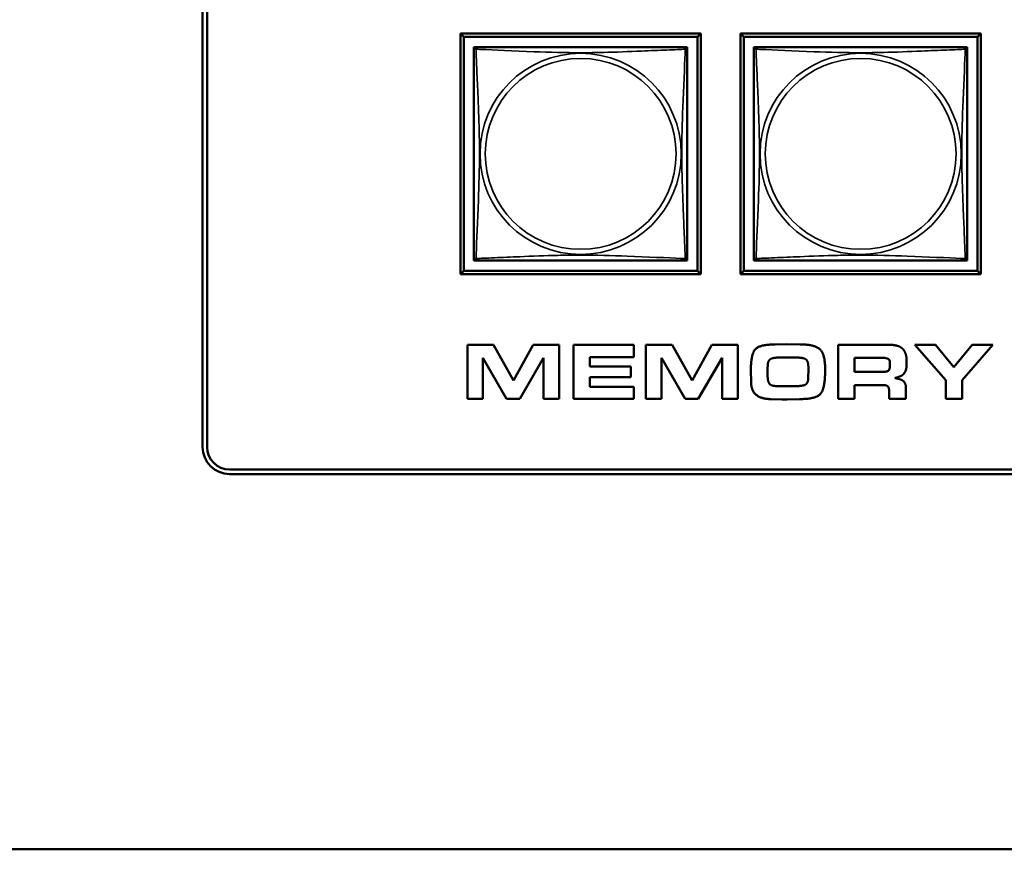
# Model space of a CAD drawing. Units: inches. Extents: x 2.8 to 94.4, y 2.2 to 45.2.
# Drawn here: x 49.4 to 51.5, y 4.5 to 6.4 of the extents above; entities that cross this region are included whole.
import ezdxf

# ---------------------------------------------------------------- set-up
doc = ezdxf.new("R2010")
doc.units = ezdxf.units.IN
doc.header["$MEASUREMENT"] = 0
doc.layers.add('Visible (ANSI)', color=7, linetype='Continuous', lineweight=50)
doc.layers.add('Visible Narrow (ANSI)', color=7, linetype='Continuous', lineweight=35)

msp = doc.modelspace()

# ---------------------------------------------------------------- linework, layer by layer
at = {"layer": 'Visible (ANSI)'}
for p, q in [((49.7674, 5.4056), (49.7674, 10.6936)), ((49.7774, 10.6936), (49.7774, 5.4056)), ((50.3383, 6.3208), (50.8707, 6.3208)), ((50.3383, 5.7884), (50.3383, 6.3208)), ((50.3456, 6.3135), (50.3383, 6.3208)), ((50.3456, 6.3135), (50.8634, 6.3135)), ((50.3456, 5.7957), (50.3456, 6.3135)), ((50.8707, 6.3208), (50.8634, 6.3135)), ((50.8634, 6.3135), (50.8634, 5.7957)), ((50.8707, 6.3208), (50.8707, 5.7884)), ((50.9583, 6.3208), (51.4907, 6.3208)), ((50.9583, 5.7884), (50.9583, 6.3208)), ((50.9656, 6.3135), (50.9583, 6.3208)), ((50.9656, 6.3135), (51.4834, 6.3135)), ((50.9656, 5.7957), (50.9656, 6.3135)), ((51.4907, 6.3208), (51.4834, 6.3135)), ((51.4834, 6.3135), (51.4834, 5.7957)), ((51.4907, 6.3208), (51.4907, 5.7884)), ((50.3683, 6.285), (50.3683, 6.2908)), ((50.3683, 6.2908), (50.3741, 6.2908)), ((50.3683, 6.2849), (50.3683, 5.8243)), ((50.8348, 6.2908), (50.3742, 6.2908)), ((50.8349, 6.2908), (50.8407, 6.2908)), ((50.8407, 6.2908), (50.8407, 6.285)), ((50.8407, 5.8243), (50.8407, 6.2849)), ((50.9883, 6.285), (50.9883, 6.2908)), ((50.9883, 6.2908), (50.9941, 6.2908)), ((50.9883, 6.2849), (50.9883, 5.8243)), ((51.4548, 6.2908), (50.9942, 6.2908)), ((51.4549, 6.2908), (51.4607, 6.2908)), ((51.4607, 6.2908), (51.4607, 6.285)), ((51.4607, 5.8243), (51.4607, 6.2849)), ((50.3683, 5.8184), (50.3683, 5.8242)), ((50.8407, 5.8242), (50.8407, 5.8184)), ((50.9883, 5.8184), (50.9883, 5.8242)), ((51.4607, 5.8242), (51.4607, 5.8184)), ((50.3741, 5.8184), (50.3683, 5.8184)), ((50.3742, 5.8184), (50.8348, 5.8184)), ((50.8407, 5.8184), (50.8349, 5.8184)), ((50.9941, 5.8184), (50.9883, 5.8184)), ((50.9942, 5.8184), (51.4548, 5.8184)), ((51.4607, 5.8184), (51.4549, 5.8184)), ((50.3456, 5.7957), (50.3383, 5.7884)), ((50.8707, 5.7884), (50.3383, 5.7884)), ((50.8634, 5.7957), (50.3456, 5.7957)), ((50.8634, 5.7957), (50.8707, 5.7884)), ((50.9656, 5.7957), (50.9583, 5.7884)), ((51.4907, 5.7884), (50.9583, 5.7884)), ((51.4834, 5.7957), (50.9656, 5.7957)), ((51.4834, 5.7957), (51.4907, 5.7884)), ((50.3537, 5.632), (50.3537, 5.512)), ((50.4119, 5.632), (50.3537, 5.632)), ((50.4559, 5.5525), (50.4119, 5.632)), ((50.4994, 5.632), (50.4559, 5.5525)), ((50.5571, 5.632), (50.4994, 5.632)), ((50.5571, 5.512), (50.5571, 5.632)), ((50.5884, 5.632), (50.5884, 5.512)), ((50.7223, 5.632), (50.5884, 5.632)), ((50.7223, 5.6046), (50.7223, 5.632)), ((50.7491, 5.632), (50.7491, 5.512)), ((50.8072, 5.632), (50.7491, 5.632)), ((50.8512, 5.5525), (50.8072, 5.632)), ((50.8948, 5.632), (50.8512, 5.5525)), ((50.9525, 5.632), (50.8948, 5.632)), ((50.9525, 5.512), (50.9525, 5.632)), ((51.0612, 5.6332), (51.0353, 5.6327)), ((51.0903, 5.6327), (51.0612, 5.6332)), ((51.1746, 5.632), (51.1746, 5.512)), ((51.2863, 5.632), (51.1746, 5.632)), ((51.3443, 5.632), (51.4128, 5.5537)), ((51.3903, 5.632), (51.3443, 5.632)), ((51.4309, 5.5825), (51.3903, 5.632)), ((51.4712, 5.632), (51.4309, 5.5825)), ((51.4495, 5.5537), (51.5169, 5.632)), ((51.5169, 5.632), (51.4712, 5.632)), ((50.3881, 5.6034), (50.4405, 5.512)), ((50.3881, 5.512), (50.3881, 5.6034)), ((50.4698, 5.512), (50.5226, 5.6034)), ((50.5226, 5.6034), (50.5226, 5.512)), ((50.6249, 5.6046), (50.7223, 5.6046)), ((50.6249, 5.5841), (50.6249, 5.6046)), ((50.7835, 5.6034), (50.8358, 5.512)), ((50.7835, 5.512), (50.7835, 5.6034)), ((50.8651, 5.512), (50.918, 5.6034)), ((50.918, 5.6034), (50.918, 5.512)), ((51.0456, 5.6037), (51.082, 5.6037)), ((50.7158, 5.5841), (50.6249, 5.5841)), ((50.7158, 5.5604), (50.7158, 5.5841)), ((51.0183, 5.5766), (51.0192, 5.5903)), ((51.211, 5.5719), (51.211, 5.6029)), ((51.211, 5.6029), (51.2775, 5.6029)), ((51.2775, 5.6029), (51.2834, 5.6016)), ((51.3264, 5.5921), (51.3264, 5.594)), ((50.6249, 5.5604), (50.7158, 5.5604)), ((50.6249, 5.5391), (50.6249, 5.5604)), ((50.9814, 5.5737), (50.9818, 5.5516)), ((51.0183, 5.5686), (51.0183, 5.5766)), ((51.109, 5.5763), (51.1086, 5.5601)), ((51.1458, 5.5741), (51.1458, 5.5798)), ((51.271, 5.5719), (51.211, 5.5719)), ((50.7223, 5.5391), (50.6249, 5.5391)), ((50.7223, 5.512), (50.7223, 5.5391)), ((51.0796, 5.5403), (51.0414, 5.5403)), ((51.211, 5.5428), (51.2721, 5.5428)), ((51.211, 5.512), (51.211, 5.5428)), ((51.4128, 5.5537), (51.4128, 5.512)), ((51.4495, 5.512), (51.4495, 5.5537)), ((51.2879, 5.5235), (51.2879, 5.512)), ((51.3249, 5.512), (51.3249, 5.535)), ((50.3537, 5.512), (50.3881, 5.512)), ((50.4405, 5.512), (50.4698, 5.512)), ((50.5226, 5.512), (50.5571, 5.512)), ((50.5884, 5.512), (50.7223, 5.512)), ((50.7491, 5.512), (50.7835, 5.512)), ((50.8358, 5.512), (50.8651, 5.512)), ((50.918, 5.512), (50.9525, 5.512)), ((51.0253, 5.5117), (51.0502, 5.5107)), ((51.0502, 5.5107), (51.0617, 5.5107)), ((51.0617, 5.5107), (51.0892, 5.5117)), ((51.1746, 5.512), (51.211, 5.512)), ((51.2879, 5.512), (51.3249, 5.512)), ((51.4128, 5.512), (51.4495, 5.512)), ((49.8274, 5.3556), (65.956, 5.3556)), ((65.956, 5.3456), (49.8274, 5.3456)), ((25.7626, 4.5149), (66.266, 4.5149))]:
    msp.add_line(p, q, dxfattribs=at)
for centre, radius, start, end in [((50.3742, 6.2849), 0.00591, 90, 180), ((50.8348, 6.2849), 0.00591, 0, 90), ((50.9942, 6.2849), 0.00591, 90, 180), ((51.4548, 6.2849), 0.00591, 0, 90), ((50.3742, 5.8243), 0.00591, 180, 270), ((50.8348, 5.8243), 0.00591, 270, 360), ((50.9942, 5.8243), 0.00591, 180, 270), ((51.4548, 5.8243), 0.00591, 270, 360), ((49.8274, 5.4056), 0.06, 180, 270), ((49.8274, 5.4056), 0.05, 180, 270)]:
    msp.add_arc(centre, radius, start, end, dxfattribs=at)
for points in [[(51.0353, 5.6327), (50.9999, 5.6327), (50.9814, 5.6102), (50.9814, 5.5737)], [(51.1458, 5.5798), (51.1458, 5.6116), (51.1223, 5.6327), (51.0903, 5.6327)], [(51.317, 5.6235), (51.308, 5.632), (51.2863, 5.632)], [(51.0268, 5.6012), (51.0329, 5.6037), (51.0456, 5.6037)], [(51.082, 5.6037), (51.0837, 5.6037), (51.0892, 5.6035), (51.1011, 5.6017), (51.107, 5.5963), (51.109, 5.5844), (51.109, 5.5763)], [(51.3264, 5.594), (51.3264, 5.605), (51.3217, 5.6193), (51.317, 5.6235)], [(51.0192, 5.5903), (51.0203, 5.5988), (51.0268, 5.6012)], [(51.2895, 5.5888), (51.2895, 5.578), (51.2834, 5.5719), (51.271, 5.5719)], [(51.2834, 5.6016), (51.2872, 5.6002), (51.2895, 5.5949), (51.2895, 5.5888)], [(51.3156, 5.5638), (51.3192, 5.5662), (51.3246, 5.5744), (51.3264, 5.5845), (51.3264, 5.5921)], [(51.0414, 5.5403), (51.0258, 5.5403), (51.0183, 5.5521), (51.0183, 5.5686)], [(51.1086, 5.5601), (51.1086, 5.5468), (51.095, 5.5403), (51.0796, 5.5403)], [(51.0892, 5.5117), (51.1272, 5.5117), (51.1458, 5.5369), (51.1458, 5.5741)], [(51.3005, 5.558), (51.3131, 5.5623), (51.3156, 5.5638)], [(50.9818, 5.5516), (50.9818, 5.5305), (51.0046, 5.5117), (51.0253, 5.5117)], [(51.2721, 5.5428), (51.2848, 5.5428), (51.2879, 5.5322), (51.2879, 5.5235)], [(51.3249, 5.535), (51.3249, 5.5469), (51.3127, 5.5564), (51.3005, 5.558)]]:
    msp.add_open_spline(points, degree=2, dxfattribs=at)
at = {"layer": 'Visible Narrow (ANSI)'}
for centre, radius in [((50.6045, 6.0546), 0.2227), ((50.6045, 6.0546), 0.2113), ((51.2245, 6.0546), 0.2227), ((51.2245, 6.0546), 0.2113)]:
    msp.add_circle(centre, radius, dxfattribs=at)
for points, knots in [([(50.3683, 6.2849), (50.3683, 6.285), (50.3683, 6.2851), (50.3683, 6.2854), (50.3684, 6.2856), (50.3685, 6.2859), (50.3686, 6.286), (50.3687, 6.2861), (50.3688, 6.2862), (50.369, 6.2863), (50.3692, 6.2864), (50.3698, 6.2866), (50.3703, 6.2867), (50.3714, 6.2866), (50.3721, 6.2865), (50.3728, 6.2863)], [-0.0844808, -0.0844808, -0.0844808, -0.0844808, -0.06943799, -0.06943799, -0.05587828, -0.05587828, -0.04740346, -0.04740346, -0.04210669, -0.04210669, -0.03151317, -0.03151317, -0.01456352, -0.01456352, 0.00026741, 0.00026741, 0.00026741, 0.00026741]), ([(50.3728, 6.2863), (50.3726, 6.287), (50.3725, 6.2877), (50.3724, 6.2888), (50.3725, 6.2893), (50.3727, 6.2899), (50.3728, 6.2901), (50.3729, 6.2903), (50.373, 6.2903), (50.3731, 6.2905), (50.3732, 6.2906), (50.3735, 6.2907), (50.3737, 6.2908), (50.374, 6.2908), (50.3741, 6.2908), (50.3742, 6.2908)], [-0.00026741, -0.00026741, -0.00026741, -0.00026741, 0.01456352, 0.01456352, 0.03151317, 0.03151317, 0.04210669, 0.04210669, 0.04740346, 0.04740346, 0.05587828, 0.05587828, 0.06943799, 0.06943799, 0.0844808, 0.0844808, 0.0844808, 0.0844808]), ([(50.3728, 6.2863), (50.3757, 6.2862), (50.3791, 6.286), (50.3832, 6.2859), (50.4108, 6.2848), (50.4578, 6.2827), (50.5013, 6.2809), (50.5362, 6.2796), (50.5704, 6.2786), (50.6045, 6.2786), (50.6215, 6.2786), (50.6386, 6.2788), (50.6558, 6.2792), (50.6833, 6.2799), (50.7114, 6.2811), (50.7391, 6.2822), (50.7586, 6.2831), (50.778, 6.2839), (50.7952, 6.2846), (50.8124, 6.2853), (50.8274, 6.2859), (50.8362, 6.2863)], [-1.657319, -1.657319, -1.657319, -1.657319, -1.610774, -1.610774, -1.610774, -1.289425, -1.289425, -1.289425, -1.03154, -1.03154, -1.03154, -0.902598, -0.902598, -0.902598, -0.69629, -0.69629, -0.69629, -0.550532, -0.550532, -0.550532, -0.405761, -0.405761, -0.405761, -0.405761]), ([(50.3728, 5.8229), (50.3729, 5.8257), (50.3731, 5.8292), (50.3732, 5.8332), (50.3743, 5.8609), (50.3764, 5.9079), (50.3781, 5.9514), (50.3795, 5.9863), (50.3805, 6.0205), (50.3805, 6.0546), (50.3805, 6.0716), (50.3803, 6.0887), (50.3799, 6.1059), (50.3792, 6.1333), (50.378, 6.1615), (50.3769, 6.1891), (50.376, 6.2087), (50.3752, 6.228), (50.3745, 6.2453), (50.3738, 6.2625), (50.3732, 6.2775), (50.3728, 6.2863)], [-1.657319, -1.657319, -1.657319, -1.657319, -1.610774, -1.610774, -1.610774, -1.289425, -1.289425, -1.289425, -1.03154, -1.03154, -1.03154, -0.902598, -0.902598, -0.902598, -0.69629, -0.69629, -0.69629, -0.550532, -0.550532, -0.550532, -0.405761, -0.405761, -0.405761, -0.405761]), ([(50.8362, 6.2863), (50.8361, 6.2834), (50.8359, 6.2799), (50.8358, 6.2759), (50.8347, 6.2483), (50.8326, 6.2013), (50.8309, 6.1578), (50.8295, 6.1229), (50.8285, 6.0887), (50.8285, 6.0546), (50.8285, 6.0376), (50.8287, 6.0205), (50.8292, 6.0033), (50.8298, 5.9758), (50.831, 5.9477), (50.8321, 5.92), (50.833, 5.9005), (50.8338, 5.8811), (50.8345, 5.8639), (50.8353, 5.8467), (50.8358, 5.8317), (50.8362, 5.8229)], [-1.657319, -1.657319, -1.657319, -1.657319, -1.610774, -1.610774, -1.610774, -1.289425, -1.289425, -1.289425, -1.03154, -1.03154, -1.03154, -0.902598, -0.902598, -0.902598, -0.69629, -0.69629, -0.69629, -0.550532, -0.550532, -0.550532, -0.405761, -0.405761, -0.405761, -0.405761]), ([(50.8348, 6.2908), (50.8349, 6.2908), (50.835, 6.2908), (50.8353, 6.2908), (50.8355, 6.2907), (50.8358, 6.2906), (50.8359, 6.2905), (50.836, 6.2903), (50.8361, 6.2903), (50.8363, 6.2901), (50.8363, 6.2899), (50.8365, 6.2893), (50.8366, 6.2888), (50.8365, 6.2877), (50.8364, 6.287), (50.8362, 6.2863)], [-0.0844808, -0.0844808, -0.0844808, -0.0844808, -0.06943799, -0.06943799, -0.05587828, -0.05587828, -0.04740346, -0.04740346, -0.04210669, -0.04210669, -0.03151317, -0.03151317, -0.01456352, -0.01456352, 0.00026741, 0.00026741, 0.00026741, 0.00026741]), ([(50.8362, 6.2863), (50.8369, 6.2865), (50.8376, 6.2866), (50.8387, 6.2867), (50.8392, 6.2866), (50.8398, 6.2864), (50.84, 6.2863), (50.8402, 6.2862), (50.8403, 6.2861), (50.8404, 6.286), (50.8405, 6.2859), (50.8406, 6.2856), (50.8407, 6.2854), (50.8407, 6.2851), (50.8407, 6.285), (50.8407, 6.2849)], [-0.00026741, -0.00026741, -0.00026741, -0.00026741, 0.01456352, 0.01456352, 0.03151317, 0.03151317, 0.04210669, 0.04210669, 0.04740346, 0.04740346, 0.05587828, 0.05587828, 0.06943799, 0.06943799, 0.0844808, 0.0844808, 0.0844808, 0.0844808]), ([(50.9883, 6.2849), (50.9883, 6.285), (50.9883, 6.2851), (50.9883, 6.2854), (50.9884, 6.2856), (50.9885, 6.2859), (50.9886, 6.286), (50.9887, 6.2861), (50.9888, 6.2862), (50.989, 6.2863), (50.9892, 6.2864), (50.9898, 6.2866), (50.9903, 6.2867), (50.9914, 6.2866), (50.9921, 6.2865), (50.9928, 6.2863)], [-0.0844808, -0.0844808, -0.0844808, -0.0844808, -0.06943799, -0.06943799, -0.05587828, -0.05587828, -0.04740346, -0.04740346, -0.04210669, -0.04210669, -0.03151317, -0.03151317, -0.01456352, -0.01456352, 0.00026741, 0.00026741, 0.00026741, 0.00026741]), ([(50.9928, 6.2863), (50.9926, 6.287), (50.9925, 6.2877), (50.9924, 6.2888), (50.9925, 6.2893), (50.9927, 6.2899), (50.9928, 6.2901), (50.9929, 6.2903), (50.993, 6.2903), (50.9931, 6.2905), (50.9932, 6.2906), (50.9935, 6.2907), (50.9937, 6.2908), (50.994, 6.2908), (50.9941, 6.2908), (50.9942, 6.2908)], [-0.00026741, -0.00026741, -0.00026741, -0.00026741, 0.01456352, 0.01456352, 0.03151317, 0.03151317, 0.04210669, 0.04210669, 0.04740346, 0.04740346, 0.05587828, 0.05587828, 0.06943799, 0.06943799, 0.0844808, 0.0844808, 0.0844808, 0.0844808]), ([(50.9928, 6.2863), (50.9957, 6.2862), (50.9991, 6.286), (51.0032, 6.2859), (51.0308, 6.2848), (51.0778, 6.2827), (51.1213, 6.2809), (51.1562, 6.2796), (51.1904, 6.2786), (51.2245, 6.2786), (51.2415, 6.2786), (51.2586, 6.2788), (51.2758, 6.2792), (51.3033, 6.2799), (51.3314, 6.2811), (51.3591, 6.2822), (51.3786, 6.2831), (51.398, 6.2839), (51.4152, 6.2846), (51.4324, 6.2853), (51.4474, 6.2859), (51.4562, 6.2863)], [-1.657319, -1.657319, -1.657319, -1.657319, -1.610774, -1.610774, -1.610774, -1.289425, -1.289425, -1.289425, -1.03154, -1.03154, -1.03154, -0.902598, -0.902598, -0.902598, -0.69629, -0.69629, -0.69629, -0.550532, -0.550532, -0.550532, -0.405761, -0.405761, -0.405761, -0.405761]), ([(50.9928, 5.8229), (50.9929, 5.8257), (50.9931, 5.8292), (50.9932, 5.8332), (50.9943, 5.8609), (50.9964, 5.9079), (50.9981, 5.9514), (50.9995, 5.9863), (51.0005, 6.0205), (51.0005, 6.0546), (51.0005, 6.0716), (51.0003, 6.0887), (50.9999, 6.1059), (50.9992, 6.1333), (50.998, 6.1615), (50.9969, 6.1891), (50.996, 6.2087), (50.9952, 6.228), (50.9945, 6.2453), (50.9938, 6.2625), (50.9932, 6.2775), (50.9928, 6.2863)], [-1.657319, -1.657319, -1.657319, -1.657319, -1.610774, -1.610774, -1.610774, -1.289425, -1.289425, -1.289425, -1.03154, -1.03154, -1.03154, -0.902598, -0.902598, -0.902598, -0.69629, -0.69629, -0.69629, -0.550532, -0.550532, -0.550532, -0.405761, -0.405761, -0.405761, -0.405761]), ([(51.4562, 6.2863), (51.4561, 6.2834), (51.4559, 6.2799), (51.4558, 6.2759), (51.4547, 6.2483), (51.4526, 6.2013), (51.4509, 6.1578), (51.4495, 6.1229), (51.4485, 6.0887), (51.4485, 6.0546), (51.4485, 6.0376), (51.4487, 6.0205), (51.4492, 6.0033), (51.4498, 5.9758), (51.451, 5.9477), (51.4521, 5.92), (51.453, 5.9005), (51.4538, 5.8811), (51.4545, 5.8639), (51.4553, 5.8467), (51.4558, 5.8317), (51.4562, 5.8229)], [-1.657319, -1.657319, -1.657319, -1.657319, -1.610774, -1.610774, -1.610774, -1.289425, -1.289425, -1.289425, -1.03154, -1.03154, -1.03154, -0.902598, -0.902598, -0.902598, -0.69629, -0.69629, -0.69629, -0.550532, -0.550532, -0.550532, -0.405761, -0.405761, -0.405761, -0.405761]), ([(51.4548, 6.2908), (51.4549, 6.2908), (51.455, 6.2908), (51.4553, 6.2908), (51.4555, 6.2907), (51.4558, 6.2906), (51.4559, 6.2905), (51.456, 6.2903), (51.4561, 6.2903), (51.4563, 6.2901), (51.4563, 6.2899), (51.4565, 6.2893), (51.4566, 6.2888), (51.4565, 6.2877), (51.4564, 6.287), (51.4562, 6.2863)], [-0.0844808, -0.0844808, -0.0844808, -0.0844808, -0.06943799, -0.06943799, -0.05587828, -0.05587828, -0.04740346, -0.04740346, -0.04210669, -0.04210669, -0.03151317, -0.03151317, -0.01456352, -0.01456352, 0.00026741, 0.00026741, 0.00026741, 0.00026741]), ([(51.4562, 6.2863), (51.4569, 6.2865), (51.4576, 6.2866), (51.4587, 6.2867), (51.4592, 6.2866), (51.4598, 6.2864), (51.46, 6.2863), (51.4602, 6.2862), (51.4603, 6.2861), (51.4604, 6.286), (51.4605, 6.2859), (51.4606, 6.2856), (51.4607, 6.2854), (51.4607, 6.2851), (51.4607, 6.285), (51.4607, 6.2849)], [-0.00026741, -0.00026741, -0.00026741, -0.00026741, 0.01456352, 0.01456352, 0.03151317, 0.03151317, 0.04210669, 0.04210669, 0.04740346, 0.04740346, 0.05587828, 0.05587828, 0.06943799, 0.06943799, 0.0844808, 0.0844808, 0.0844808, 0.0844808]), ([(50.3728, 5.8229), (50.3721, 5.8227), (50.3714, 5.8226), (50.3703, 5.8225), (50.3698, 5.8226), (50.3692, 5.8228), (50.369, 5.8228), (50.3688, 5.823), (50.3687, 5.8231), (50.3686, 5.8232), (50.3685, 5.8233), (50.3684, 5.8236), (50.3683, 5.8238), (50.3683, 5.8241), (50.3683, 5.8242), (50.3683, 5.8243)], [-0.00026741, -0.00026741, -0.00026741, -0.00026741, 0.01456352, 0.01456352, 0.03151317, 0.03151317, 0.04210669, 0.04210669, 0.04740346, 0.04740346, 0.05587828, 0.05587828, 0.06943799, 0.06943799, 0.0844808, 0.0844808, 0.0844808, 0.0844808]), ([(50.3742, 5.8184), (50.3741, 5.8184), (50.374, 5.8184), (50.3737, 5.8184), (50.3735, 5.8185), (50.3732, 5.8186), (50.3731, 5.8187), (50.373, 5.8188), (50.3729, 5.8189), (50.3728, 5.8191), (50.3727, 5.8193), (50.3725, 5.8199), (50.3724, 5.8204), (50.3725, 5.8215), (50.3726, 5.8221), (50.3728, 5.8229)], [-0.0844808, -0.0844808, -0.0844808, -0.0844808, -0.06943799, -0.06943799, -0.05587828, -0.05587828, -0.04740346, -0.04740346, -0.04210669, -0.04210669, -0.03151317, -0.03151317, -0.01456352, -0.01456352, 0.00026741, 0.00026741, 0.00026741, 0.00026741]), ([(50.8362, 5.8229), (50.8333, 5.823), (50.8299, 5.8232), (50.8259, 5.8233), (50.7982, 5.8244), (50.7512, 5.8265), (50.7077, 5.8282), (50.6728, 5.8296), (50.6386, 5.8306), (50.6045, 5.8306), (50.5875, 5.8306), (50.5704, 5.8304), (50.5532, 5.8299), (50.5258, 5.8293), (50.4976, 5.8281), (50.47, 5.8269), (50.4504, 5.8261), (50.4311, 5.8253), (50.4138, 5.8246), (50.3966, 5.8238), (50.3816, 5.8233), (50.3728, 5.8229)], [-1.657319, -1.657319, -1.657319, -1.657319, -1.610774, -1.610774, -1.610774, -1.289425, -1.289425, -1.289425, -1.03154, -1.03154, -1.03154, -0.902598, -0.902598, -0.902598, -0.69629, -0.69629, -0.69629, -0.550532, -0.550532, -0.550532, -0.405761, -0.405761, -0.405761, -0.405761]), ([(50.8362, 5.8229), (50.8364, 5.8221), (50.8365, 5.8215), (50.8366, 5.8204), (50.8365, 5.8199), (50.8363, 5.8193), (50.8363, 5.8191), (50.8361, 5.8189), (50.836, 5.8188), (50.8359, 5.8187), (50.8358, 5.8186), (50.8355, 5.8185), (50.8353, 5.8184), (50.835, 5.8184), (50.8349, 5.8184), (50.8348, 5.8184)], [-0.00026741, -0.00026741, -0.00026741, -0.00026741, 0.01456352, 0.01456352, 0.03151317, 0.03151317, 0.04210669, 0.04210669, 0.04740346, 0.04740346, 0.05587828, 0.05587828, 0.06943799, 0.06943799, 0.0844808, 0.0844808, 0.0844808, 0.0844808]), ([(50.8407, 5.8243), (50.8407, 5.8242), (50.8407, 5.8241), (50.8407, 5.8238), (50.8406, 5.8236), (50.8405, 5.8233), (50.8404, 5.8232), (50.8403, 5.8231), (50.8402, 5.823), (50.84, 5.8228), (50.8398, 5.8228), (50.8392, 5.8226), (50.8387, 5.8225), (50.8376, 5.8226), (50.8369, 5.8227), (50.8362, 5.8229)], [-0.0844808, -0.0844808, -0.0844808, -0.0844808, -0.06943799, -0.06943799, -0.05587828, -0.05587828, -0.04740346, -0.04740346, -0.04210669, -0.04210669, -0.03151317, -0.03151317, -0.01456352, -0.01456352, 0.00026741, 0.00026741, 0.00026741, 0.00026741]), ([(50.9928, 5.8229), (50.9921, 5.8227), (50.9914, 5.8226), (50.9903, 5.8225), (50.9898, 5.8226), (50.9892, 5.8228), (50.989, 5.8228), (50.9888, 5.823), (50.9887, 5.8231), (50.9886, 5.8232), (50.9885, 5.8233), (50.9884, 5.8236), (50.9883, 5.8238), (50.9883, 5.8241), (50.9883, 5.8242), (50.9883, 5.8243)], [-0.00026741, -0.00026741, -0.00026741, -0.00026741, 0.01456352, 0.01456352, 0.03151317, 0.03151317, 0.04210669, 0.04210669, 0.04740346, 0.04740346, 0.05587828, 0.05587828, 0.06943799, 0.06943799, 0.0844808, 0.0844808, 0.0844808, 0.0844808]), ([(50.9942, 5.8184), (50.9941, 5.8184), (50.994, 5.8184), (50.9937, 5.8184), (50.9935, 5.8185), (50.9932, 5.8186), (50.9931, 5.8187), (50.993, 5.8188), (50.9929, 5.8189), (50.9928, 5.8191), (50.9927, 5.8193), (50.9925, 5.8199), (50.9924, 5.8204), (50.9925, 5.8215), (50.9926, 5.8221), (50.9928, 5.8229)], [-0.0844808, -0.0844808, -0.0844808, -0.0844808, -0.06943799, -0.06943799, -0.05587828, -0.05587828, -0.04740346, -0.04740346, -0.04210669, -0.04210669, -0.03151317, -0.03151317, -0.01456352, -0.01456352, 0.00026741, 0.00026741, 0.00026741, 0.00026741]), ([(51.4562, 5.8229), (51.4533, 5.823), (51.4499, 5.8232), (51.4459, 5.8233), (51.4182, 5.8244), (51.3712, 5.8265), (51.3277, 5.8282), (51.2928, 5.8296), (51.2586, 5.8306), (51.2245, 5.8306), (51.2075, 5.8306), (51.1904, 5.8304), (51.1732, 5.8299), (51.1458, 5.8293), (51.1176, 5.8281), (51.09, 5.8269), (51.0704, 5.8261), (51.0511, 5.8253), (51.0338, 5.8246), (51.0166, 5.8238), (51.0016, 5.8233), (50.9928, 5.8229)], [-1.657319, -1.657319, -1.657319, -1.657319, -1.610774, -1.610774, -1.610774, -1.289425, -1.289425, -1.289425, -1.03154, -1.03154, -1.03154, -0.902598, -0.902598, -0.902598, -0.69629, -0.69629, -0.69629, -0.550532, -0.550532, -0.550532, -0.405761, -0.405761, -0.405761, -0.405761]), ([(51.4562, 5.8229), (51.4564, 5.8221), (51.4565, 5.8215), (51.4566, 5.8204), (51.4565, 5.8199), (51.4563, 5.8193), (51.4563, 5.8191), (51.4561, 5.8189), (51.456, 5.8188), (51.4559, 5.8187), (51.4558, 5.8186), (51.4555, 5.8185), (51.4553, 5.8184), (51.455, 5.8184), (51.4549, 5.8184), (51.4548, 5.8184)], [-0.00026741, -0.00026741, -0.00026741, -0.00026741, 0.01456352, 0.01456352, 0.03151317, 0.03151317, 0.04210669, 0.04210669, 0.04740346, 0.04740346, 0.05587828, 0.05587828, 0.06943799, 0.06943799, 0.0844808, 0.0844808, 0.0844808, 0.0844808]), ([(51.4607, 5.8243), (51.4607, 5.8242), (51.4607, 5.8241), (51.4607, 5.8238), (51.4606, 5.8236), (51.4605, 5.8233), (51.4604, 5.8232), (51.4603, 5.8231), (51.4602, 5.823), (51.46, 5.8228), (51.4598, 5.8228), (51.4592, 5.8226), (51.4587, 5.8225), (51.4576, 5.8226), (51.4569, 5.8227), (51.4562, 5.8229)], [-0.0844808, -0.0844808, -0.0844808, -0.0844808, -0.06943799, -0.06943799, -0.05587828, -0.05587828, -0.04740346, -0.04740346, -0.04210669, -0.04210669, -0.03151317, -0.03151317, -0.01456352, -0.01456352, 0.00026741, 0.00026741, 0.00026741, 0.00026741])]:
    msp.add_open_spline(points, degree=3, knots=knots, dxfattribs=at)

doc.saveas('drawing.dxf')
